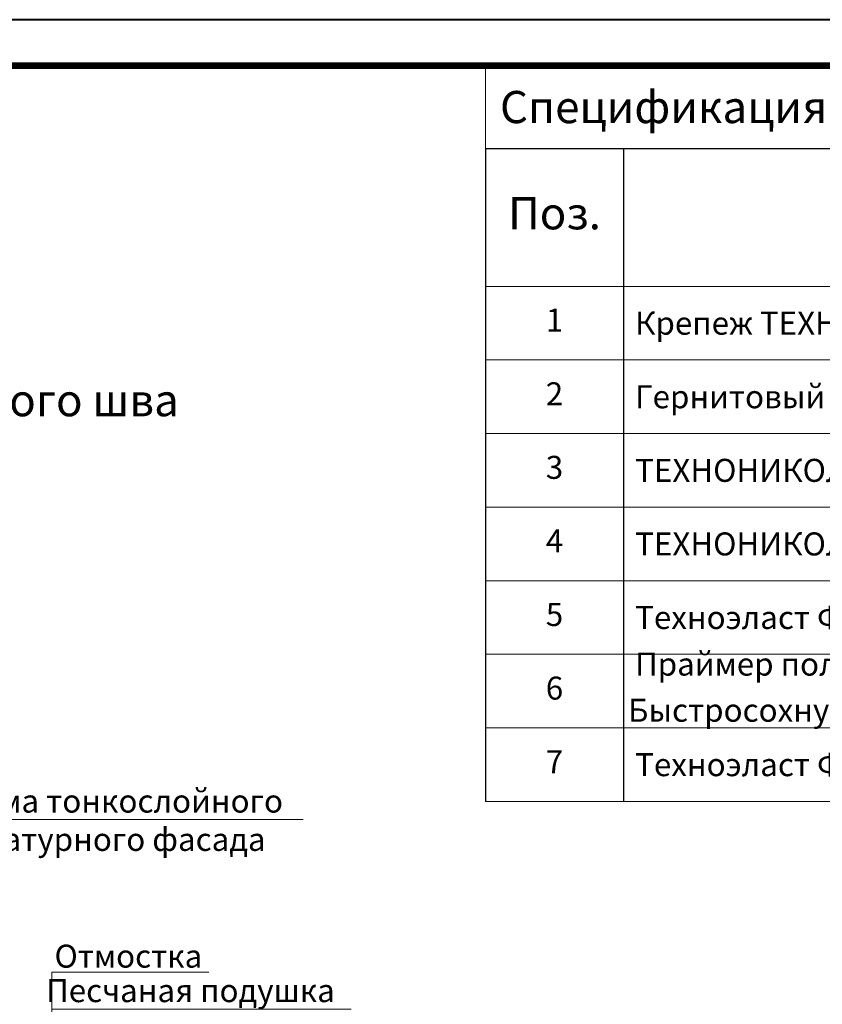
# Model space of a CAD drawing. Units: millimetres. Extents: x -40 to 133004, y -5983 to 29177.
# Drawn here: x 11387 to 12260, y -868 to 202 of the extents above; entities that cross this region are included whole.
import ezdxf
from ezdxf import colors
from ezdxf.entities.mleader import LeaderData, LeaderLine
from ezdxf.enums import TextEntityAlignment as Align
from ezdxf.math import Vec2, Vec3

# ---------------------------------------------------------------- set-up
doc = ezdxf.new("R2010")
doc.units = ezdxf.units.MM
doc.layers.get('0').update_dxf_attribs({"lineweight": 30})
doc.layers.get('DEFPOINTS').update_dxf_attribs({"color": 251, "lineweight": 0})
for name, color, linetype, lineweight, true_color in [('TN-АННОТАЦИИ', 7, 'Continuous', 20, 0x000000), ('TN-АННТОТАЦИИ', 7, 'Continuous', 20, 0x000000), ('TN-ТАБЛИЦЫ', 7, 'Continuous', 40, 0x000000)]:
    doc.layers.add(name, color=color, linetype=linetype, lineweight=lineweight, true_color=true_color)
doc.styles.get("Standard").update_dxf_attribs({"font": 'txt.shx'})
doc.styles.add('TN-Текст', font='isocpeur.ttf')
doc.styles.add('ПТС-Текст-Аннотативный', font='isocpeur.ttf')

# ---------------------------------------------------------------- blocks, each defined once
blk = doc.blocks.new('*U55')
blk.add_lwpolyline([(0, 0), (420, 0), (420, 297), (0, 297)], close=True)
at = {"const_width": 0.7}
blk.add_lwpolyline([(20, 5), (415, 5), (415, 292), (20, 292)], close=True, dxfattribs=at)
at = {"color": 0, "lineweight": 30, "flags": 104}
blk.add_attdef('ФОРМА6', text='', height=3.5, dxfattribs=at).set_placement((350, 12.5), align=Align.MIDDLE_CENTER)
at = {"color": 0, "style": 'TN-Текст', "flags": 8}
blk.add_attdef('ЛИСТ__', text='', height=2.5, dxfattribs=at).set_placement((410, 9.5), align=Align.MIDDLE_CENTER)
blk.add_attdef('ФОРМАТ', (397, 1.5), '', height=2.5, dxfattribs=at)
blk = doc.blocks.new('*T449')
at = {"layer": 'DEFPOINTS', "color": 8, "linetype": 'ByBlock', "lineweight": 0, "transparency": 16777216}
for p, q in [((0, 0), (1850, 0)), ((0, 0), (0, -90)), ((1850, 0), (1850, -90))]:
    blk.add_line(p, q, dxfattribs=at)
at = {"layer": 'TN-ТАБЛИЦЫ', "color": 0, "lineweight": 30, "transparency": 16777216}
for p, q in [((0, -90), (1850, -90)), ((0, -90), (0, -800)), ((150, -90), (150, -800)), ((1150, -90), (1150, -800)), ((1450, -90), (1450, -800)), ((1600, -90), (1600, -800)), ((1850, -90), (1850, -800))]:
    blk.add_line(p, q, dxfattribs=at)
at = {"layer": 'TN-ТАБЛИЦЫ', "color": 0, "linetype": 'ByBlock', "lineweight": 20, "transparency": 16777216}
for p, q in [((0, -240), (1850, -240)), ((0, -320), (1850, -320)), ((0, -400), (1850, -400)), ((0, -480), (1850, -480)), ((0, -560), (1850, -560)), ((0, -640), (1850, -640)), ((0, -720), (1850, -720)), ((0, -800), (1850, -800))]:
    blk.add_line(p, q, dxfattribs=at)
at = {"layer": 'TN-ТАБЛИЦЫ', "color": 7, "lineweight": 13, "transparency": 16777216, "style": 'TN-Текст'}
for s, insert, char_height, width, attachment_point in [('{\\fISOCPEUR|b1|i0|c204|p34; Спецификация на узел \\C1;У.8.3-2023.04}', (5, -45), 35, 1840, 4), ('{\\T0.8;Расход на 1 м.п.}', (1300, -165), 35, 290, 5), ('Поз.', (75, -165), 35, 140, 5), ('Наименование', (650, -165), 35, 990, 5), ('Ед.изм.', (1525, -165), 35, 140, 5), ('Прим.', (1725, -165), 35, 240, 5), ('1', (75, -280), 25, 140, 5), ('\\A1;{\\C256; Крепеж ТЕХНОНИКОЛЬ №01}', (155, -280), 25, 990, 4), ('по проекту', (1300, -280), 25, 290, 5), ('\\A1;шт.', (1525, -280), 25, 140, 5), ('\\A1; Гернитовый шнур ТН Фундамент 40/20{\\H0.7x;\\C256;\\S**^ ;}', (155, -360), 25, 990, 4), ('2', (75, -360), 25, 140, 5), ('1,05', (1300, -360), 25, 290, 5), ('\\A1;м.п.', (1525, -360), 25, 140, 5), ('3', (75, -440), 25, 140, 5), ('{\\C256; \\A1;ТЕХНОНИКОЛЬ ФЛЕКС}', (155, -440), 25, 990, 4), ('\\A1;м{\\H0.7x;\\S2^ ;}', (1525, -440), 25, 140, 5), ('по проекту', (1300, -440), 25, 290, 5), ('\\A1;м{\\H0.7x;\\S2^ ;}', (1525, -520), 25, 140, 5), ('4', (75, -520), 25, 140, 5), ('{\\C256; \\A1;ТЕХНОНИКОЛЬ ФЛЕКС}', (155, -520), 25, 990, 4), ('по проекту', (1300, -520), 25, 290, 5), ('5', (75, -600), 25, 140, 5), ('{\\C256; \\A1;Техноэласт ФУНДАМЕНТ ГИДРО}', (155, -600), 25, 990, 4), ('\\A1;м{\\H0.7x;\\S2^ ;}', (1525, -600), 25, 140, 5), ('по проекту', (1300, -600), 25, 290, 5), ('\\A1; Праймер полимерный ТЕХНОНИКОЛЬ №08 Быстросохнущий{\\H0.7x;\\S*^ ;}', (155, -680), 25, 990, 4), ('6', (75, -680), 25, 140, 5), ('по проекту', (1300, -680), 25, 290, 5), ('кг', (1525, -680), 25, 140, 5), ('слой усиления', (1725, -760), 25, 240, 5), ('7', (75, -760), 25, 140, 5), ('{\\C256; \\A1;Техноэласт ФУНДАМЕНТ ГИДРО}', (155, -760), 25, 990, 4), ('\\A1;м{\\H0.7x;\\S2^ ;}', (1525, -760), 25, 140, 5), ('по проекту', (1300, -760), 25, 290, 5)]:
    blk.add_mtext(s, dxfattribs=dict(at, insert=insert, char_height=char_height, width=width, attachment_point=attachment_point))
blk = doc.blocks.new('_DotSmall')
at = {"color": 0, "linetype": 'ByBlock', "const_width": 0.5}
blk.add_lwpolyline([(-0.0625, 0, 1), (0.0625, 0, 1)], format="xyb", close=True, dxfattribs=at)

msp = doc.modelspace()

# ---------------------------------------------------------------- block references
msp.add_blockref('*T449', (11893.3, 152.1))
at = {"layer": 'TN-ТАБЛИЦЫ', "color": 7, "xscale": 10, "yscale": 10, "zscale": 10}
msp.add_blockref('*U55', (9593.3, -2767.9), dxfattribs=at)

# ---------------------------------------------------------------- texts
at = {"layer": 'TN-АННТОТАЦИИ', "insert": (11824.4, -194.1), "char_height": 35, "attachment_point": 3, "style": 'ПТС-Текст-Аннотативный'}
msp.add_mtext_dynamic_manual_height_columns('\\pxqc;{\\fISOCPEUR|b1|i0|c204|p34;Устройство цоколя при наличии деформационного шва}', width=1850, gutter_width=20358.2, heights=[129.4], dxfattribs=at)

# ---------------------------------------------------------------- leaders
at = {"layer": 'TN-АННОТАЦИИ'}
ml = msp.add_multileader_mtext('Standard', dxfattribs=at)
ml.set_content('Система тонкослойного\\P штукатурного фасада', color=256, style='TN-Текст')
ml.set_leader_properties(color=256, linetype='ByLayer', lineweight=-1)
ml.set_arrow_properties(name='DOTSMALL')
ml.build(insert=Vec2(0, 0))
ml.multileader.update_dxf_attribs({"text_left_attachment_type": 6, "text_right_attachment_type": 6, "dogleg_length": 100, "arrow_head_size": 50, "scale": 10})
ctx = ml.context
ctx.base_point, ctx.scale, ctx.char_height, ctx.arrow_head_size, ctx.landing_gap_size, ctx.plane_origin = Vec3(11285.3, -667.5), 10, 25, 50, 0, Vec3(14463, -1352.5)
ctx.left_attachment, ctx.right_attachment, ctx.text_align_type = 6, 6, 1
notes = []
notes.append((ctx, [(0, (1, 1, 0), (11277.2, -667.5), (1, 0), 8.18, [(0, [(11056.9, -667.5)], 0, [])])]))
ctx.mtext.insert, ctx.mtext.alignment, ctx.mtext.line_spacing_style, ctx.mtext.flow_direction = Vec3(11470.3, -635), 2, 2, 5
ml = msp.add_multileader_mtext('Standard', dxfattribs=at)
ml.set_content('Отмостка', color=256, style='TN-Текст')
ml.set_leader_properties(color=256, linetype='ByLayer', lineweight=-1)
ml.set_arrow_properties(name='DOTSMALL')
ml.build(insert=Vec2(0, 0))
ml.multileader.update_dxf_attribs({"text_left_attachment_type": 6, "text_right_attachment_type": 6, "dogleg_length": 100, "arrow_head_size": 50, "scale": 10})
ctx = ml.context
ctx.base_point, ctx.scale, ctx.char_height, ctx.arrow_head_size, ctx.landing_gap_size, ctx.plane_origin = Vec3(11430, -833.6), 10, 25, 50, 0, Vec3(12666.2, -1976)
ctx.left_attachment, ctx.right_attachment, ctx.text_align_type = 6, 6, 1
notes.append((ctx, [(0, (1, 1, 0), (11421.8, -833.6), (1, 0), 8.18, [(0, [(11421.8, -1599.3)], 0, [])])]))
ctx.mtext.insert, ctx.mtext.alignment, ctx.mtext.line_spacing_style, ctx.mtext.flow_direction = Vec3(11505, -803.6), 2, 2, 5
ml = msp.add_multileader_mtext('Standard', dxfattribs=at)
ml.set_content('Песчаная подушка', color=256, style='TN-Текст')
ml.set_leader_properties(color=256, linetype='ByLayer', lineweight=-1)
ml.set_arrow_properties(name='DOTSMALL')
ml.build(insert=Vec2(0, 0))
ml.multileader.update_dxf_attribs({"text_left_attachment_type": 6, "text_right_attachment_type": 6, "dogleg_length": 100, "arrow_head_size": 50, "scale": 10})
ctx = ml.context
ctx.base_point, ctx.scale, ctx.char_height, ctx.arrow_head_size, ctx.landing_gap_size, ctx.plane_origin = Vec3(11430, -873.6), 10, 25, 50, 0, Vec3(12666.2, -1976)
ctx.left_attachment, ctx.right_attachment, ctx.text_align_type = 6, 6, 1
notes.append((ctx, [(0, (1, 1, 0), (11421.8, -873.6), (1, 0), 8.18, [(0, [(11421.8, -1657.7)], 0, [])])]))
ctx.mtext.insert, ctx.mtext.alignment, ctx.mtext.line_spacing_style, ctx.mtext.flow_direction = Vec3(11572.5, -841.1), 2, 2, 5
for ctx, leaders in notes:
    for number, flags, end, landing, length, lines in leaders:
        leader = LeaderData()
        leader.index, (leader.has_last_leader_line, leader.has_dogleg_vector, leader.attachment_direction) = number, flags
        leader.last_leader_point, leader.dogleg_vector, leader.dogleg_length = Vec3(end), Vec3(landing), length
        for number, points, colour, breaks in lines:
            line = LeaderLine()
            line.index, line.vertices, line.color, line.breaks = number, Vec3.list(points), colors.encode_raw_color(colour), breaks
            leader.lines.append(line)
        ctx.leaders.append(leader)

doc.saveas('drawing.dxf')
